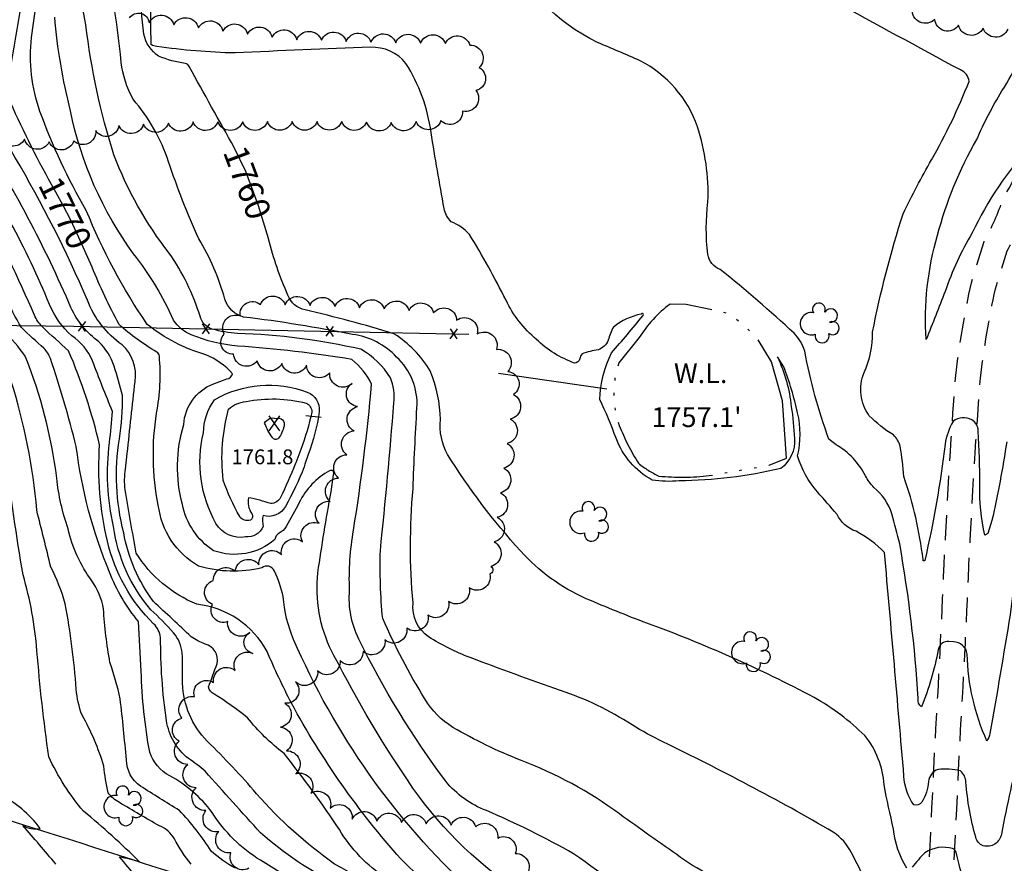
# Model space of a CAD drawing. Extents: x 4322825 to 4325782, y 202102 to 204972.
# Drawn here: x 4323407 to 4323805, y 203578 to 203918 of the extents above; entities that cross this region are included whole.
import ezdxf

# ---------------------------------------------------------------- set-up
doc = ezdxf.new("R2010")
doc.units = 0
doc.header["$LTSCALE"] = 100
doc.header["$MEASUREMENT"] = 0
for name, pattern in [('DIVISION', [0.995, 0.75, -0.06, 0.125, -0.06]), ('GRVDWY', [0.16, 0.1, -0.06]), ('WATER', [0.73, 0.5, -0.05, 0.01, -0.05, 0.01, -0.05, 0.01, -0.05])]:
    doc.linetypes.add(name, pattern=pattern)
doc.layers.get('0').update_dxf_attribs({"linetype": 'CONTINUOUS'})
for name, color, linetype in [('C-INDX', 4, 'CONTINUOUS'), ('C-INDX-CL', 4, 'CONTINUOUS'), ('C-INDXLBL', 4, 'CONTINUOUS'), ('C-INTRM', 44, 'CONTINUOUS'), ('C-INTRM-CL', 44, 'CONTINUOUS'), ('C-INTRMDP', 44, 'CONTINUOUS'), ('C-SPOTEL', 44, 'CONTINUOUS'), ('H-LAKE', 5, 'WATER'), ('M-FENCE', 8, 'CONTINUOUS'), ('M-FENCE-PAT', 8, 'CONTINUOUS'), ('M-MISC', 7, 'DIVISION'), ('M-VEGL', 3, 'CONTINUOUS'), ('M-VEGS', 3, 'CONTINUOUS'), ('P-GRVDW', 1, 'GRVDWY'), ('R-CURBRD', 6, 'CONTINUOUS')]:
    doc.layers.add(name, color=color, linetype=linetype)
doc.styles.add('ITALIC', font='ROMANS.SHX', dxfattribs={"oblique": 25})
doc.styles.get("Standard").update_dxf_attribs({"font": 'ROMANS.shx'})

# ---------------------------------------------------------------- blocks, each defined once
blk = doc.blocks.new('TREE')
at = {"linetype": 'CONTINUOUS'}
for centre, radius, start, end in [((-0.0394, -0.0039), 0.0452, 79.7264, 289.7946), ((-0.0091, 0.0536), 0.0258, 335.8002, 210.2293), ((0.0382, 0.0291), 0.0275, 260.759, 149.6138), ((0.046, -0.0217), 0.0266, 236.6404, 117.338), ((0.0039, -0.0522), 0.0287, 168.2151, 16.7673)]:
    blk.add_arc(centre, radius, start, end, dxfattribs=at)
blk = doc.blocks.new('SPOTEL')
at = {"linetype": 'CONTINUOUS'}
for p, q in [((0.0214, -0.03), (-0.0214, 0.03)), ((-0.0214, -0.03), (0.0214, 0.03))]:
    blk.add_line(p, q, dxfattribs=at)
blk = doc.blocks.new('FP')
at = {"linetype": 'CONTINUOUS'}
for p, q in [((0.0143, -0.02), (-0.0143, 0.02)), ((-0.0143, -0.02), (0.0143, 0.02))]:
    blk.add_line(p, q, dxfattribs=at)

msp = doc.modelspace()

# ---------------------------------------------------------------- linework, layer by layer
at = {"layer": 'C-INDX'}
for points, elevation in [([(4323493.86, 203866.73, -0.002512), (4323475.74, 203899.34, 0.234503), (4323474.13, 203900.61, -0.069063), (4323463.36, 203903.58, -0.199502), (4323457.4, 203912.42, -0.042682), (4323456.44, 203931.82, 0.034303), (4323448.21, 203966.82, -0.028996), (4323437.63, 203998.82, 0.058627), (4323429.39, 204018.47, -0.060742), (4323427.03, 204027.38, -0.034379), (4323419.88, 204147.77, 0.056924), (4323416.97, 204194.65, 0.006568), (4323408.8, 204245.29, -0.007454), (4323407.66, 204287.4, 0.045832), (4323389.3, 204363.68, 0.066087), (4323383.09, 204381.48, -0.007649), (4323365.21, 204419.22, 0.004964), (4323349.21, 204443.59, 0.005521), (4323319.52, 204492.53, 0.030897), (4323307.09, 204507.37, -0.09548), (4323294.27, 204528.1, 0.032529), (4323284.38, 204551.42, -0.054433), (4323263.34, 204607.32, 0.007726), (4323257.29, 204627.93)], 1760), ([(4323418.97, 203853.89, -0.024812), (4323401.62, 203889.38), (4323403.91, 203900.15, 0.004992), (4323410.08, 203938.07, 0.133236), (4323408.56, 203961.64, -0.037815), (4323391.68, 204060.47, 0.008083), (4323391.13, 204109.44, -0.022828), (4323392.54, 204154.95, 0.059862), (4323390.08, 204194.63, 0.031837), (4323385.19, 204237.86, -0.008752), (4323384.35, 204287.83, 0.027352), (4323375.63, 204338.27, -0.022775), (4323368.16, 204368.98, 0.011041), (4323349.34, 204411.82, 0.044337), (4323329.52, 204440.25, -0.00347), (4323305.35, 204474.55, -0.027906), (4323267.13, 204517.35, -0.048602), (4323245.12, 204557.12, -0.0591), (4323230.02, 204595.33)], 1770), ([(4323765.33, 203575.94, -0.119305), (4323759.91, 203591.69, -0.007851), (4323756.09, 203609.5, 0.155257), (4323748.31, 203629.44, 0.064175), (4323727.88, 203644.77, 0.034596), (4323660.41, 203674.75, -0.01024), (4323635.88, 203684.64, -0.105597), (4323609.46, 203703.84, -0.043408), (4323579.91, 203742.87, -0.146262), (4323577.07, 203756.9, 0.094849), (4323572.97, 203776.54, 0.116044), (4323558.33, 203791.57, 0.015631), (4323522.44, 203801.19, -0.258443), (4323515.56, 203807.08, -0.044074), (4323507.74, 203829.8)], 1760), ([(4323589.42, 203566.95, -0.104204), (4323517.85, 203668.2, -0.085072), (4323513.66, 203685.47, 0.054532), (4323510.15, 203695.79, 0.492444), (4323504.98, 203697.08, -0.133259), (4323479.5, 203697.83, -0.23649), (4323463.24, 203722.37, -0.088828), (4323462.56, 203759.48, 0.06797), (4323463.65, 203782.52, 0.205889), (4323462.63, 203784.18, -0.055464), (4323447.38, 203795.31, -0.025498), (4323436.53, 203818.41)], 1770), ([(4323571.95, 203529.32, 0.037391), (4323559.96, 203543.68, 0.004125), (4323576.92, 203538.52, -0.023978), (4323562.57, 203544.3, 0.113096), (4323539.64, 203559.88, -0.034195), (4323504.53, 203579.08, -0.115189), (4323484.94, 203598.42, 0.107349), (4323467.85, 203613.21, -0.19507), (4323459.8, 203622.78, -0.042595), (4323456.38, 203655.34), (4323455.27, 203675.45, -0.081575), (4323443.52, 203695.33, -0.067525), (4323430.14, 203746.02, 0.01851), (4323419.7, 203781.57, 0.117959), (4323417.08, 203785.67, -0.007615), (4323408, 203794.04, -0.039999), (4323401.68, 203806.7)], 1780), ([(4323789.05, 203569.17, -0.042541), (4323785.18, 203582.37, 0.192313), (4323783.74, 203583.83, 0.214318), (4323772.58, 203582.17, 0.025144), (4323767.45, 203576.33, -0.437803)], 1760)]:
    msp.add_lwpolyline(points, format="xyb", dxfattribs=dict(at, elevation=elevation))
at = {"layer": 'C-INDX-CL'}
for points, elevation in [([(4323507.74, 203829.8), (4323507.7, 203829.95), (4323503.64, 203843.16), (4323498.51, 203857.01), (4323493.86, 203866.73)], 1760), ([(4323436.53, 203818.41), (4323433.58, 203824.98), (4323430.45, 203831.89), (4323427.74, 203837.64), (4323425, 203843.02), (4323421.87, 203848.69), (4323418.97, 203853.89)], 1770)]:
    msp.add_lwpolyline(points, dxfattribs=dict(at, elevation=elevation))
at = {"layer": 'C-INTRM'}
for points, elevation in [([(4323450.71, 203743.26, -0.003183), (4323453.86, 203772.33, 0.249182), (4323448.66, 203787.09, -0.14726), (4323434.61, 203805.04, 0.032732), (4323405.4, 203862.77, -0.020861), (4323394.84, 203883.71, -0.376167), (4323396.48, 203892.88, 0.076848), (4323398.78, 203903.55, 0.017806), (4323404.88, 203945.19, 0.066789), (4323403.92, 203954.86, -0.032692), (4323385.76, 204055.28, -0.033341), (4323385.73, 204079.12, -0.016831), (4323385.98, 204144.84, 0.077332), (4323384.95, 204193.18, 0.039566), (4323381.04, 204231.38, -0.025648), (4323379.87, 204274.85, 0.060026), (4323377.23, 204305.79, 0.035944), (4323366.67, 204356.78, 0.088571), (4323357.96, 204383.84, -0.015754), (4323348.97, 204404.19, 0.070266), (4323327.65, 204437.47, -0.003617), (4323304.97, 204470.18, 0.009101), (4323279.75, 204496.4, -0.002791)], 1772), ([(4323702.19, 203567.67, -0.103229), (4323673.99, 203580.29, -0.003146), (4323649.32, 203597.79, 0.068903), (4323609.42, 203619.5, -0.036696), (4323582.12, 203632.7, -0.120527), (4323570.8, 203644.2, -0.033924), (4323553.78, 203676.63, -0.030587), (4323552.83, 203704, 0.005985), (4323558.3, 203763.58, 0.123463), (4323556.95, 203773.83, 0.121811), (4323544.99, 203785.28, 0.046584), (4323495.18, 203791.7, -0.051134), (4323485.01, 203793.39, -0.260846), (4323480.06, 203798.6, 0.079152), (4323467.63, 203824.02, -0.074343), (4323445.32, 203863.7, -0.04642), (4323433.99, 203916.2, -0.04127), (4323430.02, 203951.97, 0.005683)], 1764), ([(4323755.22, 203558.14, -0.001042), (4323742.97, 203582.13, 0.125156), (4323735.61, 203590.48, 0.019324), (4323666.86, 203626.86, -0.02659), (4323654.39, 203633.76, 0.063292), (4323625.54, 203647.62, -0.007461), (4323589.02, 203660.94, -0.048396), (4323572.31, 203669.2, -0.270072), (4323566.01, 203682.93, -0.043868), (4323566.02, 203729.03, -0.005021), (4323567.59, 203761.64, 0.229405), (4323559.37, 203782.16, 0.174822), (4323541.65, 203791.26, 0.017702), (4323497.67, 203798.31, -0.261431), (4323490.13, 203805.47, 0.067528), (4323479.56, 203829.9, -0.027402), (4323467.41, 203860.95, 0.099161), (4323453.03, 203886.17, -0.094793), (4323448.27, 203901.06, 0.023605), (4323440.28, 203953.11, 0.003696)], 1762), ([(4323811.07, 203624.89, 0.009646), (4323803.42, 203589.65, -0.449211), (4323796.11, 203584.95, -0.247824), (4323793.08, 203588.39, -0.051083), (4323789.15, 203610.62, 0.207294), (4323786.88, 203615.23, 0.073884), (4323777.89, 203615.77, 0.28576), (4323774.08, 203610.92, -0.120418), (4323771.29, 203602.55, -0.35341), (4323768.05, 203601.5, -0.130679), (4323764.12, 203612.99, 0.001335), (4323756.27, 203703.27, 0.083866), (4323744.79, 203711.83, -0.200303), (4323737.12, 203718.68, 0.001221), (4323729.26, 203727.75, -0.111054), (4323721.23, 203742.33, 0.114874), (4323721.23, 203759.67, 0.035389), (4323715.59, 203778.22), (4323713.05, 203782.27, -0.084407), (4323718.66, 203762.11, -0.018959), (4323719.99, 203749.35, -0.254127), (4323714.39, 203737.17, -0.054174), (4323673.39, 203732.15, -0.056043), (4323662.51, 203732.5, -0.178752), (4323647.99, 203749.37, 0.020375), (4323641.41, 203764.99, -0.104966), (4323646.15, 203783.89, 0.009648), (4323658.74, 203798.74, 1.229689), (4323658.08, 203799.52, 0.117491), (4323646.86, 203794.26, 0.039966), (4323644.76, 203788.9, -0.213889), (4323640.81, 203785.08, 0.056043), (4323634.21, 203783.39, 0.148953), (4323633.32, 203781.51, -0.344073), (4323631.16, 203779.74, -0.10572), (4323615.8, 203789.28, -0.108409), (4323603.54, 203805.08, 0.021326), (4323588.82, 203831.59, 0.112904), (4323581.44, 203836.76, -0.157385), (4323578.58, 203842.1, -0.006728), (4323573.3, 203872.8, 0.10719), (4323563.17, 203900.63, 0.241129), (4323548.85, 203907.12, 0.00368), (4323494.22, 203904.86, -0.032097), (4323462.63, 203907.49, -0.139126), (4323460.35, 203908.2, -0.014753), (4323460.83, 203948.94, 0.039622)], 1758), ([(4323782.19, 203667.33, 0.416525), (4323777.98, 203664.03, -0.047078), (4323771.23, 203641, -0.317569), (4323769.89, 203644.32, 0.028509), (4323762.41, 203706.76, -0.000318), (4323759.21, 203718.92, 0.146151), (4323752.01, 203729.53, -0.084984), (4323748.64, 203734.25, 0.141632), (4323736.77, 203746.74), (4323733.81, 203749.06, -0.040723), (4323724.08, 203784.54, 0.115721), (4323719.79, 203791.76, 0.018897), (4323690.01, 203817.43, -0.266363), (4323684.96, 203823.61, -0.058304), (4323685.02, 203844.79, 0.090356), (4323680.76, 203875.07, 0.194384), (4323657.62, 203901.72, 0.004867), (4323640.42, 203909.09, -0.173058), (4323602.96, 203947.48, -0.009493)], 1756), ([(4323608.11, 203566.93, -0.098377), (4323563.77, 203611.51, -0.033558), (4323532.36, 203665.27, -0.143993), (4323527.93, 203697.18, -0.009091), (4323533.31, 203729.8), (4323533.97, 203734.67, 0.757806), (4323532.32, 203736.28, 0.15347), (4323520.14, 203723.44, -0.008578), (4323514.85, 203713.76, -0.154074), (4323511.95, 203711.09, 0.238383), (4323510.28, 203708.54, -0.269187), (4323485.52, 203704.02, -0.201086), (4323472.94, 203722.71, -0.138447), (4323473.5, 203754.9, -0.287157), (4323485.27, 203771.27), (4323490.93, 203773.3, 0.305083), (4323493.2, 203775.41, 0.113258), (4323482.42, 203783.11, -0.101037), (4323458.77, 203795.33, -0.053463), (4323434.17, 203841.32, -0.044366), (4323415.48, 203881.25, -0.113059), (4323412.07, 203911.11, -0.007121), (4323416.6, 203941.72, 0.114795)], 1768), ([(4323421.83, 203577.6, 0.007974), (4323408.58, 203593.09, 0.17659), (4323415.6, 203591.95, 0.115723), (4323399.07, 203605.83, -0.188301), (4323392.48, 203614.58, -0.070098), (4323393.76, 203633.06, 0.095489), (4323397.16, 203694.08, 0.03061), (4323388.44, 203762.34, -0.02014), (4323380.23, 203788.05, 0.108787), (4323376.22, 203795.9, -0.009896), (4323318.67, 203886.78, -0.182485), (4323315.83, 203904.98, 0.126319), (4323313.38, 203940.54, -0.090595)], 1788), ([(4323476.51, 203577.54, -0.052413), (4323469.76, 203587.71, 0.174643), (4323463.69, 203592.97, -0.006597), (4323447.55, 203602.4, -0.115159), (4323442.96, 203606.36, -0.031925), (4323441.28, 203617.03, 0.056531), (4323432.46, 203637.63, -0.058729), (4323430.08, 203648.19, 0.029367), (4323425.71, 203682.51, 0.049052), (4323419.87, 203697.38, 0.000918), (4323414.19, 203720.38, 0.054334), (4323403.91, 203772.24, 0.10949), (4323394.25, 203790.46, -0.061212), (4323389.12, 203799.7, 0.053249), (4323367.48, 203839.99, -0.002465), (4323355.94, 203858.67, -0.022308), (4323344.15, 203879.73), (4323341.09, 203888.27, -0.376945), (4323347.37, 203899.68, 0.053416), (4323365.35, 203906.1, 0.310606), (4323368.09, 203910.64, 0.011495), (4323368.07, 203940.29, 0.032905)], 1784), ([(4323494.32, 203575.89, -0.06268), (4323484.57, 203582.78, 0.051506), (4323471.72, 203599.23, -0.006052), (4323456.01, 203609.03, -0.237714), (4323450.35, 203619.6, 0.008038), (4323447.85, 203644.24, 0.032574), (4323443.71, 203658.9, -0.028547), (4323441.1, 203680.57, 0.10898), (4323436.39, 203691.92, -0.105751), (4323426.86, 203712.86, -0.060295), (4323422.26, 203733.31, 0.06408), (4323409.57, 203782.51, 0.038313), (4323400.86, 203792.7, -0.026805), (4323386.63, 203822.14, 0.029664), (4323369.67, 203853.39, -0.007273), (4323350.4, 203887.18, -0.101597), (4323348.66, 203892.31, -0.000547), (4323369.89, 203903.54, 0.199719), (4323372.58, 203907.55, 0.011743), (4323374.2, 203941.11, 0.028682)], 1782), ([(4323502.88, 203605.95, 0.023421), (4323482.98, 203627.11, -0.186868), (4323473.01, 203650.52, 0.004804), (4323472.91, 203662.61, 0.154678), (4323469.41, 203670.88, 0.024815), (4323460.18, 203680.2, -0.143977), (4323445.19, 203713.72, -0.088539), (4323443.55, 203747.68, 0.0054), (4323444.79, 203760.24, -0.013351), (4323436.72, 203780.62, 0.146098), (4323428.32, 203790.73, -0.109735), (4323419.28, 203803.38, 0.057311), (4323384.04, 203867.83, -0.027774), (4323376.39, 203883.17, -0.123196), (4323375.06, 203889.77, -0.138573), (4323381.09, 203894.22, 0.289369), (4323387.85, 203904.56, -0.001165), (4323392.2, 203936.85, 0.095617)], 1776), ([(4323448.82, 203766.7, 0.012469), (4323445.4, 203778.44, 0.122026), (4323439.27, 203788.25, -0.124716), (4323428, 203802.11, 0.040246), (4323390.42, 203873.09, -0.010288), (4323384.04, 203884.77, -0.390755), (4323385.9, 203891.32, 0.241304), (4323392.81, 203900.87, 0.001695), (4323398.16, 203937.26, 0.109053)], 1774), ([(4323460.36, 203563.33, 0.043012), (4323447.51, 203580.5, -0.049017), (4323455.63, 203578.48), (4323455.63, 203578.48, 0.024773), (4323433.08, 203598.86, -0.071493), (4323419.05, 203620.9, -0.01599), (4323414.28, 203663.67, 0.051202), (4323408.65, 203694.31, -0.010713), (4323401.7, 203741.31, 0.090992), (4323384.78, 203794.45, 0.04425), (4323372.98, 203815.68, -0.003895), (4323326.81, 203889.44), (4323325.71, 203893.41, -0.103999), (4323338.65, 203903.25, -0.082831), (4323358.83, 203910.59, 0.208805), (4323362.37, 203913.39, 0.071479), (4323362.39, 203934.82, 0.040822)], 1786), ([(4323535.77, 203569.17, -0.065537), (4323504.53, 203590.11, -0.001581), (4323482.09, 203615.06, 0.03079), (4323475.41, 203620.16, -0.190576), (4323466.54, 203635.46, -0.037619), (4323464.17, 203669, 0.173449), (4323461.35, 203674.47, -0.142082), (4323442.72, 203707.81, -0.075718), (4323439.56, 203746.68, 0.042115), (4323427.03, 203784.67, -0.007878), (4323416.46, 203794.29, -0.081534), (4323413.25, 203798.99, 0.022526), (4323391.82, 203843.24, -0.02877), (4323373.29, 203873, -0.03696), (4323368.4, 203883.84, -0.350939), (4323371.32, 203893.84, 0.039976), (4323379.8, 203899.14, 0.158449), (4323382.47, 203904.27, -0.005135), (4323386.24, 203936.45, 0.063587)], 1778), ([(4323805.58, 203747.96, -0.019123), (4323799.65, 203716.26), (4323798.01, 203710.99), (4323796.8, 203710.22, -0.065481), (4323794.79, 203730.67, 0.014119), (4323794.07, 203752.29, 0.278815), (4323791.48, 203756.86, 0.286563), (4323783.92, 203756.2, 0.084367), (4323780.7, 203747.05, -0.028398), (4323772.5, 203700.04, -0.921262), (4323771.83, 203700.48, 0.054608), (4323764.08, 203733.89, 0.023897), (4323762.66, 203746.06, 0.13364), (4323759.86, 203750.75, -0.06339), (4323750.14, 203758.45, -0.257414), (4323748.04, 203775.88, 0.116063), (4323751.45, 203792.16, -0.030512), (4323763.85, 203839.99, -0.017697), (4323775.21, 203861.71, 0.037031), (4323790.38, 203893.32, 0.296781), (4323786.92, 203897.99, -0.000475), (4323735.9, 203925.67, -0.03527)], 1754), ([(4323667.26, 203554.85, 0.006342), (4323630.84, 203581.74, 0.026826), (4323595.61, 203599.18, -0.130406), (4323579.25, 203610.97, -0.04546), (4323544.1, 203668.35, -0.13102), (4323540.4, 203688.02, -0.05212), (4323542.01, 203712.36, 0.017762), (4323549.32, 203771.26, 0.106253), (4323541.31, 203781.17, 0.024375), (4323495.29, 203786.58, -0.076965), (4323476.45, 203791.14, -0.144007), (4323469.42, 203796.97, 0.062184), (4323453.26, 203823.82, -0.108856), (4323427.82, 203881.52, -0.042114), (4323421.45, 203919.34, -0.054854)], 1766), ([(4323815.45, 203867.79, 0.072987), (4323791.69, 203832.23, 0.055677), (4323780.75, 203808.57, -0.002299), (4323773.11, 203789.24, -0.088645), (4323777.7, 203831.3, -0.066739), (4323793.5, 203869.94, -0.037257), (4323803.68, 203889.53, 0.106179), (4323814.16, 203916.43, 0.223552)], 1752), ([(4323522.04, 203737.8, -0.033201), (4323514.55, 203721.89, -0.359536), (4323505.48, 203718.22, 0.104079), (4323505.6, 203713.77, -0.318951), (4323498.42, 203709.56, -0.31687), (4323486.5, 203715.04, -0.190389), (4323481.45, 203751.56, -0.155291), (4323485.91, 203764.91, -0.226958), (4323523.35, 203768, -0.330303), (4323528.19, 203760.2, -0.054259), (4323523.76, 203742.89)], 1766), ([(4323555.04, 203571.89, -0.109588), (4323536.3, 203591.49, 0.022758), (4323513.97, 203622.18, -0.062286), (4323499.22, 203636.64, 0.034439), (4323485.74, 203646.11, -0.236032), (4323483.49, 203649.04, 0.003748), (4323486.96, 203658.45, 0.40992), (4323482.09, 203666.34, -0.055267), (4323476.52, 203669.27, -0.000204), (4323461.31, 203683.51, -0.117246), (4323449.27, 203711.28, -0.102477), (4323447.51, 203749.14, 0.045149), (4323448.82, 203766.7)], 1774), ([(4323518.47, 203738.89, -0.015202), (4323512.58, 203725.5, -0.273358), (4323508.62, 203723.03, 0.027152), (4323499.6, 203725.4, 0.200791), (4323500.92, 203719, -0.457093), (4323500.41, 203716.35, -0.346724), (4323496.08, 203717.83, -0.044432), (4323489.42, 203732.52, -0.094633), (4323491.59, 203761.15, -0.158635), (4323498.62, 203764.2, -0.110592), (4323522.87, 203763.57, -0.314439), (4323525.14, 203759.95, -0.044896), (4323520.68, 203744.89)], 1764), ([(4323611.36, 203542.01, -0.073374), (4323561.15, 203579.62, -0.058267), (4323516.98, 203642.44, -0.017942), (4323507.13, 203663.37, 0.245004), (4323478.77, 203682.41, -0.15494), (4323454.33, 203702.99, -0.004956), (4323449.89, 203728.64, -0.078987), (4323450.06, 203736.95), (4323450.71, 203743.26)], 1772), ([(4323939.13, 203544.27, -0.109491), (4323933.18, 203580, 0.134344), (4323923.06, 203633.34, 0.011188), (4323909.38, 203660.96, -0.010848), (4323894.48, 203681.14, 0.101261), (4323865.5, 203702.37, -0.000239), (4323841.07, 203714.86), (4323829.69, 203719.16), (4323820.53, 203718.75), (4323814.48, 203712.01, 0.060738), (4323806.97, 203678.2, -0.003829), (4323798.8, 203630.25, -0.09905), (4323797.62, 203627.2, -0.100054), (4323789.65, 203662.32, 0.382597), (4323784.07, 203667.2), (4323782.19, 203667.33)], 1756), ([(4323774.52, 203436.81, 0.087327), (4323759.96, 203443.46, 0.029569), (4323755.37, 203453.57), (4323751.35, 203450.7, 0.045203), (4323741.92, 203456.96, -0.141815), (4323742.73, 203461.76, 0.002493), (4323730.15, 203466.94, -0.084272), (4323725.53, 203473.69, 0.024216), (4323712.66, 203491.47), (4323711.58, 203493.44, -0.215293), (4323714.59, 203493.55, 0.029735), (4323654.16, 203517.39, -0.006389), (4323589.69, 203542.03, -0.096388), (4323577.5, 203550.01, 0.030892), (4323534.37, 203577.56, -0.058455), (4323502.88, 203605.95)], 1776)]:
    msp.add_lwpolyline(points, format="xyb", dxfattribs=dict(at, elevation=elevation))
at = {"layer": 'C-INTRM', "elevation": 1766}
msp.add_lwpolyline([(4323522.4, 203738.89), (4323522.04, 203737.8)], dxfattribs=at)
at = {"layer": 'C-INTRM-CL'}
for points, elevation in [([(4323520.68, 203744.89), (4323518.74, 203739.52)], 1764), ([(4323518.74, 203739.52), (4323518.47, 203738.89)], 1764), ([(4323523.76, 203742.89), (4323522.4, 203738.89)], 1766)]:
    msp.add_lwpolyline(points, dxfattribs=dict(at, elevation=elevation))
at = {"layer": 'C-INTRMDP', "elevation": 1762}
msp.add_lwpolyline([(4323510.76, 203757.36, -0.617261), (4323513.96, 203754.28, -0.118894), (4323511.7, 203749.36, -0.50119), (4323509.29, 203749.72, -0.080014), (4323506.13, 203755.54, -0.36334), (4323510.76, 203757.36)], format="xyb", close=True, dxfattribs=at)
at = {"layer": 'H-LAKE', "flags": 128}
msp.add_lwpolyline([(4323716.72, 203741.33), (4323715.14, 203764.48), (4323710.67, 203780.25), (4323704.4, 203790.49), (4323694.02, 203799.52), (4323676.22, 203803.38), (4323669.75, 203803.52, 0.095983), (4323657.3, 203789.99), (4323649.03, 203779.83, 0.16636), (4323649.26, 203754.59, 0.047967), (4323656.99, 203739.29, 0.05217), (4323665.15, 203734.1, 0.052293), (4323685.58, 203734.31), (4323709.7, 203738.52), (4323716.72, 203741.33)], format="xyb", close=True, dxfattribs=at)
at = {"layer": 'M-FENCE'}
msp.add_lwpolyline([(4322982.58, 203802.51), (4323078.25, 203800.16), (4323198.73, 203797.92), (4323291.49, 203796.69), (4323371.62, 203795.3), (4323429.21, 203794.61), (4323588.49, 203791.38)], dxfattribs=at)
at = {"layer": 'M-MISC', "flags": 128}
for points in [[(4323600.55, 203775.63), (4323644.21, 203769.29)], [(4323528.99, 203757.74), (4323522.79, 203758.41)]]:
    msp.add_lwpolyline(points, dxfattribs=at)
at = {"layer": 'M-VEGL'}
for points in [[(4323806.06, 203914.48, -0.7), (4323796.07, 203914.9, -0.7), (4323786.14, 203916, -0.7), (4323776.52, 203918.41, -0.7), (4323767.41, 203922.52, -0.7)], [(4323451.64, 203919.05, -0.7), (4323459.51, 203917.02, -0.7), (4323459.51, 203917.02, -0.7), (4323469.47, 203916.18, -0.7), (4323479.39, 203914.92, -0.7), (4323489.31, 203913.67, -0.7), (4323499.23, 203912.41, -0.7), (4323509.15, 203911.16, -0.7), (4323519.09, 203910.16, -0.7), (4323529.08, 203909.96, -0.7), (4323539.07, 203909.53, -0.7), (4323549.06, 203909.16, -0.7), (4323559.06, 203908.95, -0.7), (4323569.06, 203908.78, -0.7), (4323579.06, 203908.61, -0.7), (4323588.93, 203907.99, -0.7), (4323592.67, 203898.97, -0.7), (4323591.41, 203889.74, -0.7), (4323586.04, 203881.3, -0.7), (4323577.24, 203877.59, -0.7), (4323567.25, 203877.17, -0.7), (4323557.26, 203876.75, -0.7), (4323547.27, 203876.97, -0.7), (4323537.28, 203877.22, -0.7), (4323527.28, 203877.19, -0.7), (4323517.28, 203877.16, -0.7), (4323507.28, 203877.13, -0.7), (4323497.28, 203877.1, -0.7), (4323487.28, 203877.09, -0.7), (4323477.28, 203877.04, -0.7), (4323467.29, 203876.55, -0.7), (4323457.3, 203876.07, -0.7), (4323447.31, 203875.58, -0.7), (4323437.97, 203873.54, -0.7), (4323429.12, 203869.42, -0.7), (4323419.24, 203868.94, -0.7), (4323409.3, 203870.08, -0.7), (4323399.4, 203871.45, -0.7)], [(4323499.76, 203575.89, -0.7), (4323492.54, 203582.17, -0.7), (4323487.6, 203590.7, -0.7), (4323482.41, 203599.17, -0.7), (4323478.51, 203608.38, -0.7), (4323475.09, 203617.77, -0.7), (4323471.66, 203627.17, -0.7), (4323472.78, 203636.47, -0.7), (4323477.8, 203645.12, -0.7), (4323485.54, 203650.81, -0.7), (4323494.25, 203655.66, -0.7), (4323501.41, 203662.54, -0.7), (4323500.19, 203670.99, -0.7), (4323491.24, 203675.42, -0.7), (4323485.13, 203682.36, -0.7), (4323485.43, 203692.05, -0.7), (4323494.25, 203695.56, -0.7), (4323503.86, 203698.33, -0.7), (4323512.96, 203702.48, -0.7), (4323521.43, 203707.63, -0.7), (4323528.09, 203715.06, -0.7), (4323532.55, 203723.93, -0.7), (4323535.96, 203733.33, -0.7), (4323539.25, 203742.76, -0.7), (4323542.21, 203752.32, -0.7), (4323543.6, 203762.15, -0.7), (4323541.42, 203771.5, -0.7), (4323532.4, 203775.81, -0.7), (4323523.02, 203778.82, -0.7), (4323513.05, 203779.52, -0.7), (4323503.11, 203780.59, -0.7), (4323493.58, 203783.36, -0.7), (4323489.86, 203791.43, -0.7), (4323496.31, 203798.77, -0.7), (4323504.45, 203803.33, -0.7), (4323514.45, 203803.22, -0.7), (4323524.45, 203802.97, -0.7), (4323534.44, 203802.52, -0.7), (4323544.43, 203802.03, -0.7), (4323554.41, 203801.54, -0.7), (4323564.4, 203800.99, -0.7), (4323574.34, 203799.95, -0.7), (4323583.63, 203797.05, -0.7), (4323591.95, 203791.5, -0.7), (4323599.68, 203785.23, -0.7), (4323604.27, 203776.38, -0.7), (4323606.56, 203767.07, -0.7), (4323605.26, 203757.15, -0.7), (4323603.95, 203747.24, -0.7), (4323602.64, 203737.33, -0.7), (4323601.33, 203727.41, -0.7), (4323600.02, 203717.5, -0.7), (4323598.71, 203707.58, -0.7), (4323597.4, 203697.67, -0.7), (4323597, 203694.6, -0.7), (4323597, 203694.6, -0.7), (4323588.66, 203689.08, -0.7), (4323580.32, 203683.56, -0.7), (4323572, 203678.02, -0.7), (4323563.49, 203672.79, -0.7), (4323554.67, 203668.08, -0.7), (4323545.85, 203663.37, -0.7), (4323536.59, 203659.7, -0.7), (4323527.52, 203655.54, -0.7), (4323518.57, 203651.07, -0.7), (4323514.34, 203642.48, -0.7), (4323512.53, 203632.81, -0.7), (4323514.93, 203623.25, -0.7), (4323518.71, 203614, -0.7), (4323524.78, 203606.15, -0.7), (4323532.55, 203600.15, -0.7), (4323541.47, 203595.63, -0.7), (4323551.41, 203594.87, -0.7), (4323561.4, 203594.32, -0.7), (4323571.38, 203593.77, -0.7), (4323581.37, 203593.33, -0.7), (4323591.3, 203592.58, -0.7), (4323600.22, 203588.06, -0.7), (4323607.26, 203581.79, -0.7), (4323611.27, 203572.64, -0.7)]]:
    msp.add_lwpolyline(points, format="xyb", dxfattribs=at)
at = {"layer": 'P-GRVDW', "flags": 128}
for points in [[(4323779.11, 203499.46, 0.008625), (4323786.48, 203622.88, 0.004669), (4323790.11, 203692.95, -0.006999), (4323794.95, 203773.62, -0.022343), (4323801.03, 203809.69), (4323805.78, 203824.97, 0.045356), (4323813.21, 203841.83, 0.014872), (4323830.74, 203873.88), (4323843.55, 203896.86), (4323850.35, 203912.38, 0.073704), (4323851.99, 203930.68), (4323851.25, 203941.34, 0.076202), (4323841.92, 203963.98), (4323834.24, 203972.92, 0.01099), (4323812.42, 203991.26, -0.012056), (4323774.79, 204016.44), (4323773.24, 204017.07, -0.003053), (4323715.51, 204062.32), (4323711.83, 204067.11), (4323697.71, 204076.99), (4323697.33, 204077.81, -0.007538), (4323670.14, 204098.87), (4323652.76, 204110.14, 0.038979), (4323623.05, 204122.34), (4323619.66, 204122.85, 0.026297), (4323590.62, 204121.36, 0.007332), (4323550.29, 204111, -0.067869), (4323528.83, 204112.28, 0.014267), (4323452.92, 204108.79, 0.059223), (4323450.92, 204090.44)], [(4323769.17, 203500.66, 0.008642), (4323776.49, 203623.35, 0.004695), (4323780.12, 203693.45, -0.007001), (4323785, 203774.69, -0.022461), (4323791.33, 203812.16), (4323796.51, 203828.83, 0.045636), (4323804.22, 203846.3, 0.015862), (4323821.96, 203878.67), (4323834.58, 203901.32), (4323840.74, 203915.37, 0.072313), (4323842, 203930.23), (4323841.35, 203939.49, 0.071021), (4323833.88, 203958), (4323827.16, 203965.82, 0.010627), (4323806.6, 203983.11, -0.012064), (4323770.03, 204007.58), (4323768.21, 204008.31, -0.003079), (4323708.34, 204055.23), (4323704.83, 204059.8), (4323689.79, 204070.34), (4323689.31, 204071.36, -0.007552), (4323664.25, 204090.78), (4323647.93, 204101.36, 0.038668), (4323620.63, 204112.59), (4323619.02, 204112.83, 0.024902), (4323592.39, 204111.5), (4323584.09, 204109.5), (4323563.11, 204098.34), (4323559.13, 204092.7, 0.100096), (4323560.28, 204083.64), (4323566.26, 204063.71), (4323554.17, 204054.93), (4323546.96, 204059.85, 0.046402), (4323531.79, 204061.33), (4323503.31, 204062.06), (4323499.94, 204060.05), (4323495.34, 204054.73, 0.073958), (4323492.49, 204035.24), (4323492.91, 204017.45), (4323492.33, 204007.51)]]:
    msp.add_lwpolyline(points, format="xyb", dxfattribs=at)
at = {"layer": 'R-CURBRD'}
msp.add_lwpolyline([(4324459.31, 202743.45), (4324388.27, 202744.94, 0.003183), (4324210.05, 202750.43), (4324126.88, 202752.61, -0.317255), (4324114.15, 202764.02, -0.006537), (4324115.43, 202835.17, -0.000466), (4324123.52, 203190.28), (4324124.47, 203242.28, 0.050927), (4324123.27, 203257.71, 0.123116), (4324114.99, 203273.33), (4324108.83, 203278.89, 0.005691), (4324016.95, 203332.94), (4323785.65, 203466.49, 0.055538), (4323755.86, 203479.74, 0.001835), (4323560.04, 203544.01, 0.004594), (4323396.13, 203597.38), (4323396.13, 203597.38, 0.131204), (4323358.5, 203591.26, 0.302832), (4323322.64, 203534.67, -0.00153), (4323317.08, 203333.99), (4323312.86, 203176.75), (4323312.61, 203169.8, -0.310707), (4323296.89, 203154.51, -0.109026), (4323279.79, 203154.7)], format="xyb", dxfattribs=at)

# ---------------------------------------------------------------- block references
at = {"layer": 'C-SPOTEL', "xscale": 100, "yscale": 100, "zscale": 100}
msp.add_blockref('SPOTEL', (4323510.16, 203755.42, 1761.82), dxfattribs=at)
at = {"layer": 'M-FENCE-PAT', "xscale": 100, "yscale": 100, "zscale": 100, "rotation": 358.8607454573059}
for p in [(4323432.5, 203794.54), (4323482.49, 203793.53), (4323532.48, 203792.52), (4323582.47, 203791.51)]:
    msp.add_blockref('FP', p, dxfattribs=at)
at = {"layer": 'M-VEGS', "xscale": 100, "yscale": 100, "zscale": 100}
for p in [(4323730.7, 203795.99), (4323637.68, 203715.89), (4323702.96, 203663.34), (4323449.74, 203601.13)]:
    msp.add_blockref('TREE', p, dxfattribs=at)

# ---------------------------------------------------------------- texts
at = {"layer": 'C-INDXLBL', "style": 'ITALIC', "oblique": 25}
for s, rotation, p in [('1760', 290.6, (4323489.18, 203864.97, 1760)), ('1770', 296.4, (4323414.49, 203851.67, 1770))]:
    msp.add_text(s, height=10, rotation=rotation, dxfattribs=at).set_placement(p)
at = {"layer": 'C-SPOTEL'}
msp.add_text('1761.8', height=6, dxfattribs=at).set_placement((4323492.76, 203738.89, 1761.82))
at = {"layer": 'H-LAKE', "style": 'ITALIC', "oblique": 25}
for s, p in [('W.L.', (4323671.31, 203771.63)), ("1757.1'", (4323662.25, 203753.91))]:
    msp.add_text(s, height=8, dxfattribs=at).set_placement(p)

doc.saveas('drawing.dxf')
